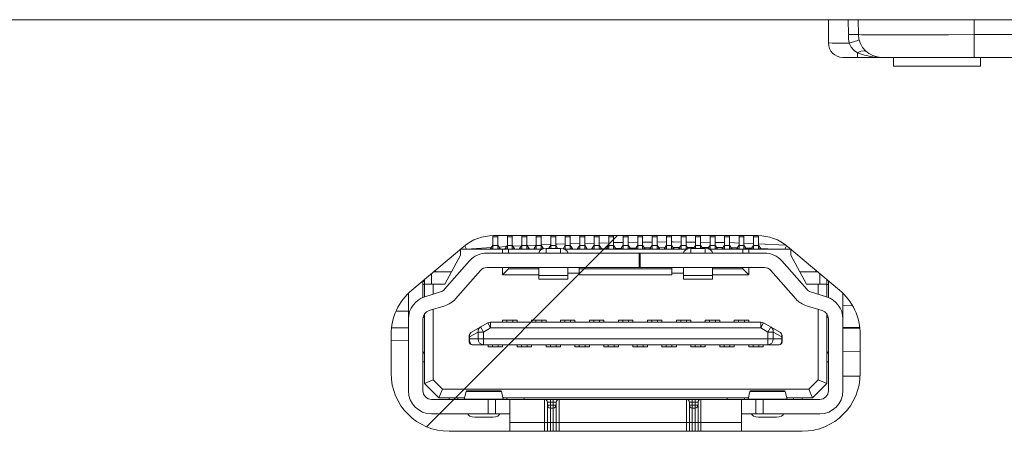
# Model space of a CAD drawing. Extents: x 0 to 184, y 1 to 140.
# Drawn here: x 75 to 76, y 28 to 28 of the extents above; entities that cross this region are included whole.
import ezdxf

# ---------------------------------------------------------------- set-up
doc = ezdxf.new("R2010")
doc.units = 0
doc.header["$MEASUREMENT"] = 0
doc.linetypes.add('DCAD_CONTINUOUS', pattern=[0])
doc.layers.add('00_COMPONENTS', color=7, linetype='DCAD_CONTINUOUS', lineweight=0)

msp = doc.modelspace()

# ---------------------------------------------------------------- linework, layer by layer
at = {"layer": '00_COMPONENTS', "color": 7, "linetype": 'DCAD_CONTINUOUS', "lineweight": 0, "ltscale": 0.004921}
for p, q in [((37.56613, 28.29521), (82.35356, 28.29521)), ((76.06222, 28.29521), (76.06222, 28.26371)), ((76.08925, 28.29521), (76.08948, 28.27496)), ((76.10276, 28.29521), (76.10311, 28.27497)), ((76.26021, 28.29521), (76.26057, 28.27497)), ((76.59024, 28.27497), (76.26057, 28.27497)), ((76.26057, 28.24403), (76.26057, 28.27497)), ((76.09732, 28.25319), (76.10159, 28.25006)), ((76.10159, 28.25006), (76.1113, 28.24683)), ((76.10159, 28.25006), (76.10159, 28.24403)), ((76.0819, 28.24403), (76.59025, 28.24403)), ((76.1508, 28.24403), (76.1508, 28.23222)), ((76.26891, 28.23222), (76.1508, 28.23222)), ((76.26891, 28.24403), (76.26891, 28.23222)), ((75.51622, 27.74246), (75.77566, 28.0019)), ((75.60612, 27.98418), (75.60612, 28.00184)), ((75.60612, 28.00013), (75.61281, 28.00013)), ((75.96626, 28.0019), (75.607, 28.0019)), ((75.61281, 27.98418), (75.61281, 28.0019)), ((75.6258, 27.98418), (75.6258, 28.0019)), ((75.6258, 28.00013), (75.63249, 28.00013)), ((75.63249, 27.98418), (75.63249, 28.0019)), ((75.64549, 27.98418), (75.64549, 28.0019)), ((75.64549, 28.00013), (75.65218, 28.00013)), ((75.65218, 27.98418), (75.65218, 28.0019)), ((75.66517, 27.98418), (75.66517, 28.0019)), ((75.66517, 28.00013), (75.67186, 28.00013)), ((75.67182, 27.98927), (75.68478, 27.98989)), ((75.67186, 27.98418), (75.67186, 28.0019)), ((75.68486, 27.98418), (75.68486, 28.0019)), ((75.68486, 28.00013), (75.69155, 28.00013)), ((75.69148, 27.99021), (75.69336, 27.9903)), ((75.69155, 27.98418), (75.69155, 28.0019)), ((75.69336, 27.9903), (75.70448, 27.99061)), ((75.70454, 27.98418), (75.70454, 28.0019)), ((75.70454, 28.00013), (75.71123, 28.00013)), ((75.71118, 27.9908), (75.72415, 27.99116)), ((75.71123, 27.98418), (75.71123, 28.0019)), ((75.72423, 27.98418), (75.72423, 28.0019)), ((75.72423, 28.00013), (75.73092, 28.00013)), ((75.73083, 27.99135), (75.74382, 27.99172)), ((75.73092, 27.98418), (75.73092, 28.0019)), ((75.74391, 27.98418), (75.74391, 28.0019)), ((75.74391, 28.00013), (75.7506, 28.00013)), ((75.7505, 27.9919), (75.76349, 27.99227)), ((75.7506, 27.98418), (75.7506, 28.0019)), ((75.7636, 27.98418), (75.7636, 28.0019)), ((75.7636, 28.00013), (75.77029, 28.00013)), ((75.77029, 27.98418), (75.77029, 28.0019)), ((75.78328, 27.98418), (75.78328, 28.0019)), ((75.78328, 28.00013), (75.78997, 28.00013)), ((75.78997, 27.98418), (75.78997, 28.0019)), ((75.78997, 27.99271), (75.80297, 27.99286)), ((75.80297, 27.98418), (75.80297, 28.0019)), ((75.80297, 28.00013), (75.80966, 28.00013)), ((75.80966, 27.98418), (75.80966, 28.0019)), ((75.80966, 27.99293), (75.82265, 27.99307)), ((75.82265, 27.98418), (75.82265, 28.0019)), ((75.82265, 28.00013), (75.82934, 28.00013)), ((75.82934, 27.98418), (75.82934, 28.0019)), ((75.82934, 27.99315), (75.84234, 27.99329)), ((75.84234, 27.98418), (75.84234, 28.0019)), ((75.84234, 28.00013), (75.84903, 28.00013)), ((75.84903, 27.98418), (75.84903, 28.0019)), ((75.86202, 27.98418), (75.86202, 28.0019)), ((75.86202, 28.00013), (75.86871, 28.00013)), ((75.86871, 27.98418), (75.86871, 28.0019)), ((75.86871, 27.99316), (75.88171, 27.993)), ((75.88171, 27.98418), (75.88171, 28.0019)), ((75.88171, 28.00013), (75.8884, 28.00013)), ((75.8884, 27.98418), (75.8884, 28.0019)), ((75.8884, 27.99291), (75.90139, 27.99275)), ((75.90139, 27.98418), (75.90139, 28.0019)), ((75.90139, 28.00013), (75.90809, 28.00013)), ((75.90809, 27.98418), (75.90809, 28.0019)), ((75.90809, 27.99266), (75.92108, 27.9925)), ((75.92108, 27.98418), (75.92108, 28.0019)), ((75.92108, 28.00013), (75.92777, 28.00013)), ((75.92777, 27.98418), (75.92777, 28.0019)), ((75.92777, 27.99241), (75.92844, 27.9924)), ((75.92844, 27.9924), (75.94092, 27.99186)), ((75.94076, 27.98418), (75.94076, 28.0019)), ((75.94076, 28.00013), (75.94746, 28.00013)), ((75.94746, 27.98418), (75.94746, 28.0019)), ((75.9476, 27.99157), (75.96056, 27.99101)), ((75.96045, 27.98418), (75.96045, 28.0019)), ((75.96045, 28.00013), (75.96714, 28.00013)), ((75.96714, 27.98418), (75.96714, 28.00184)), ((75.96722, 27.99072), (76.00407, 27.98911)), ((75.56651, 27.98716), (75.49586, 27.92788)), ((75.56222, 27.98357), (75.56222, 27.97552)), ((75.56222, 27.9834), (75.67338, 27.9834)), ((75.56776, 27.98807), (75.57009, 27.9834)), ((75.57008, 27.98357), (75.6041, 27.98573)), ((75.59807, 27.97828), (75.97519, 27.97828)), ((75.60257, 27.9834), (75.60612, 27.98883)), ((75.60612, 27.98418), (75.60309, 27.98418)), ((75.61281, 27.98833), (75.60612, 27.98833)), ((75.61281, 27.98883), (75.61635, 27.9834)), ((75.61584, 27.98418), (75.61281, 27.98418)), ((75.6144, 27.98639), (75.62367, 27.98698)), ((75.61931, 27.97828), (75.61931, 27.9834)), ((75.62226, 27.9834), (75.6258, 27.98883)), ((75.6258, 27.98418), (75.62277, 27.98418)), ((75.62367, 27.98698), (75.62463, 27.98703)), ((75.63249, 27.98833), (75.6258, 27.98833)), ((75.62718, 27.97828), (75.62718, 27.9834)), ((75.63249, 27.98883), (75.63604, 27.9834)), ((75.63552, 27.98418), (75.63249, 27.98418)), ((75.6334, 27.98744), (75.6453, 27.98801)), ((75.64194, 27.9834), (75.64549, 27.98883)), ((75.64549, 27.98418), (75.64246, 27.98418)), ((75.65218, 27.98833), (75.64549, 27.98833)), ((75.65218, 27.98883), (75.65572, 27.9834)), ((75.65521, 27.98418), (75.65218, 27.98418)), ((75.65249, 27.98835), (75.66514, 27.98895)), ((75.66163, 27.9834), (75.66517, 27.98883)), ((75.66517, 27.98418), (75.66214, 27.98418)), ((75.67186, 27.98833), (75.66517, 27.98833)), ((75.67186, 27.98883), (75.67489, 27.98418)), ((75.67489, 27.98418), (75.67186, 27.98418)), ((75.69805, 27.98432), (75.67836, 27.98432)), ((75.67836, 27.98432), (75.67836, 27.97828)), ((75.68486, 27.98883), (75.68183, 27.98418)), ((75.69155, 27.98833), (75.68486, 27.98833)), ((75.69155, 27.98883), (75.69458, 27.98418)), ((75.69805, 27.97828), (75.69805, 27.98432)), ((75.70454, 27.98883), (75.70151, 27.98418)), ((75.70454, 27.98418), (75.70151, 27.98418)), ((75.70303, 27.9834), (75.87023, 27.9834)), ((75.71123, 27.98833), (75.70454, 27.98833)), ((75.71123, 27.98883), (75.71478, 27.9834)), ((75.71426, 27.98418), (75.71123, 27.98418)), ((75.72068, 27.9834), (75.72423, 27.98883)), ((75.72423, 27.98418), (75.7212, 27.98418)), ((75.73092, 27.98833), (75.72423, 27.98833)), ((75.73092, 27.98883), (75.73446, 27.9834)), ((75.73395, 27.98418), (75.73092, 27.98418)), ((75.74037, 27.9834), (75.74391, 27.98883)), ((75.74391, 27.98418), (75.74088, 27.98418)), ((75.7506, 27.98833), (75.74391, 27.98833)), ((75.7506, 27.98883), (75.75415, 27.9834)), ((75.75363, 27.98418), (75.7506, 27.98418)), ((75.75365, 27.9838), (75.76004, 27.98399)), ((75.76005, 27.9834), (75.7636, 27.98883)), ((75.7636, 27.98418), (75.76057, 27.98418)), ((75.77029, 27.98833), (75.7636, 27.98833)), ((75.77029, 27.98883), (75.77383, 27.9834)), ((75.77332, 27.98418), (75.77029, 27.98418)), ((75.77331, 27.98438), (75.78024, 27.98458)), ((75.77974, 27.9834), (75.78328, 27.98883)), ((75.78328, 27.98418), (75.78025, 27.98418)), ((75.78997, 27.98833), (75.78328, 27.98833)), ((75.78997, 27.98883), (75.79352, 27.9834)), ((75.793, 27.98418), (75.78997, 27.98418)), ((75.79257, 27.98485), (75.79992, 27.985)), ((75.79942, 27.9834), (75.80297, 27.98883)), ((75.80297, 27.98418), (75.79994, 27.98418)), ((75.80966, 27.98833), (75.80297, 27.98833)), ((75.80513, 27.95859), (75.80513, 27.97828)), ((75.80631, 27.97828), (75.80631, 27.95859)), ((75.80966, 27.98883), (75.8132, 27.9834)), ((75.81269, 27.98418), (75.80966, 27.98418)), ((75.812, 27.98524), (75.82042, 27.98541)), ((75.81911, 27.9834), (75.82265, 27.98883)), ((75.82265, 27.98418), (75.81962, 27.98418)), ((75.82934, 27.98833), (75.82265, 27.98833)), ((75.82934, 27.98883), (75.83289, 27.9834)), ((75.83237, 27.98418), (75.82934, 27.98418)), ((75.83148, 27.98555), (75.83929, 27.98565)), ((75.83879, 27.9834), (75.84234, 27.98883)), ((75.84234, 27.98418), (75.83931, 27.98418)), ((75.84903, 27.98833), (75.84234, 27.98833)), ((75.84903, 27.98883), (75.85257, 27.9834)), ((75.85206, 27.98418), (75.84903, 27.98418)), ((75.85102, 27.98578), (75.85822, 27.98587)), ((75.85822, 27.98587), (75.86009, 27.98587)), ((75.85848, 27.9834), (75.86202, 27.98883)), ((75.86202, 27.98418), (75.85899, 27.98418)), ((75.86871, 27.98833), (75.86202, 27.98833)), ((75.86871, 27.98883), (75.87174, 27.98418)), ((75.87174, 27.98418), (75.86871, 27.98418)), ((75.87063, 27.98589), (75.8798, 27.98591)), ((75.8949, 27.98432), (75.87521, 27.98432)), ((75.87521, 27.98432), (75.87521, 27.97828)), ((75.88171, 27.98883), (75.87868, 27.98418)), ((75.8884, 27.98833), (75.88171, 27.98833)), ((75.8884, 27.98883), (75.89143, 27.98418)), ((75.89029, 27.98593), (75.89226, 27.98593)), ((75.89226, 27.98593), (75.89946, 27.98586)), ((75.8949, 27.97828), (75.8949, 27.98432)), ((75.90139, 27.98883), (75.89836, 27.98418)), ((75.90139, 27.98418), (75.89836, 27.98418)), ((75.89988, 27.9834), (76.01104, 27.9834)), ((75.90809, 27.98833), (75.90139, 27.98833)), ((75.90809, 27.98883), (75.91163, 27.9834)), ((75.91111, 27.98418), (75.90809, 27.98418)), ((75.91009, 27.98575), (75.91901, 27.98567)), ((75.91753, 27.9834), (75.92108, 27.98883)), ((75.92108, 27.98418), (75.91805, 27.98418)), ((75.92777, 27.98833), (75.92108, 27.98833)), ((75.92777, 27.98883), (75.93131, 27.9834)), ((75.9308, 27.98418), (75.92777, 27.98418)), ((75.92995, 27.98548), (75.93776, 27.98531)), ((75.93722, 27.9834), (75.94053, 27.98848)), ((75.94076, 27.98418), (75.93773, 27.98418)), ((75.94746, 27.98833), (75.94076, 27.98833)), ((75.94608, 27.97828), (75.94608, 27.9834)), ((75.94746, 27.98883), (75.951, 27.9834)), ((75.95048, 27.98418), (75.94746, 27.98418)), ((75.94993, 27.98504), (75.95276, 27.98498)), ((75.95276, 27.98498), (75.95744, 27.98482)), ((75.95395, 27.9834), (75.95395, 27.97828)), ((75.9569, 27.9834), (75.96022, 27.98848)), ((75.96045, 27.98418), (75.95742, 27.98418)), ((75.96714, 27.98833), (75.96045, 27.98833)), ((75.96714, 27.98883), (75.97068, 27.9834)), ((75.97017, 27.98418), (75.96714, 27.98418)), ((75.98348, 27.98392), (75.98348, 27.9834)), ((76.00316, 27.9834), (76.0055, 27.98807)), ((76.0774, 27.92788), (76.00675, 27.98716)), ((76.01104, 27.98357), (76.01104, 27.97552)), ((75.57443, 27.96759), (75.54052, 27.92906)), ((75.56222, 27.97552), (75.54057, 27.93615)), ((75.99883, 27.96759), (76.03274, 27.92906)), ((76.03269, 27.93615), (76.01104, 27.97552)), ((75.52285, 27.93615), (75.52285, 27.95053)), ((75.52542, 27.95269), (75.54966, 27.95269)), ((75.52797, 27.95483), (75.52797, 27.95269)), ((75.5553, 27.91606), (75.5892, 27.95459)), ((75.59807, 27.95859), (75.97519, 27.95859)), ((75.61931, 27.94875), (75.61931, 27.95859)), ((75.61931, 27.94875), (75.62718, 27.95663)), ((75.62718, 27.95663), (75.62718, 27.95859)), ((75.62718, 27.95663), (75.66852, 27.95663)), ((75.66852, 27.94285), (75.66852, 27.95859)), ((75.70789, 27.94285), (75.70789, 27.95859)), ((75.72364, 27.95072), (75.70789, 27.95072)), ((75.72364, 27.94875), (75.72364, 27.95859)), ((75.72364, 27.95663), (75.84962, 27.95663)), ((75.84962, 27.95859), (75.84962, 27.94875)), ((75.86537, 27.95072), (75.84962, 27.95072)), ((75.86537, 27.94285), (75.86537, 27.95859)), ((75.90474, 27.94285), (75.90474, 27.95859)), ((75.90474, 27.95663), (75.94608, 27.95663)), ((75.94608, 27.95663), (75.94608, 27.95859)), ((75.94608, 27.95663), (75.95395, 27.94875)), ((75.95395, 27.95859), (75.95395, 27.94875)), ((76.01796, 27.91606), (75.98405, 27.95459)), ((76.0236, 27.95269), (76.04784, 27.95269)), ((76.04529, 27.95483), (76.04529, 27.95269)), ((76.05041, 27.95053), (76.05041, 27.93615)), ((75.51104, 27.91769), (75.51104, 27.94062)), ((75.51104, 27.93968), (75.51304, 27.93966)), ((75.51301, 27.91895), (75.51301, 27.94227)), ((75.66852, 27.94875), (75.61931, 27.94875)), ((75.66852, 27.94779), (75.70789, 27.94779)), ((75.70789, 27.94285), (75.66852, 27.94285)), ((75.84962, 27.94875), (75.72364, 27.94875)), ((75.86537, 27.94779), (75.90474, 27.94779)), ((75.90474, 27.94285), (75.86537, 27.94285)), ((75.95395, 27.94875), (75.90474, 27.94875)), ((76.06025, 27.91895), (76.06025, 27.94227)), ((76.06222, 27.91769), (76.06222, 27.94062)), ((75.49135, 27.79127), (75.49135, 27.92351)), ((75.513, 27.93558), (75.51104, 27.93558)), ((75.51301, 27.93615), (75.54057, 27.93615)), ((75.51359, 27.91895), (75.53512, 27.92558)), ((75.52482, 27.93615), (75.52482, 27.92241)), ((76.03269, 27.93615), (76.06025, 27.93615)), ((76.03813, 27.92558), (76.05967, 27.91895)), ((76.04844, 27.92241), (76.04844, 27.93615)), ((76.06222, 27.93565), (76.06025, 27.93563)), ((76.0819, 27.92351), (76.0819, 27.79127)), ((75.47448, 27.8992), (75.49135, 27.89927)), ((75.54091, 27.90676), (75.51938, 27.90014)), ((75.52482, 27.90181), (75.52482, 27.80601)), ((76.05388, 27.90014), (76.03234, 27.90676)), ((76.04844, 27.80601), (76.04844, 27.90181)), ((76.0819, 27.90676), (76.09465, 27.90711)), ((75.51104, 27.88885), (75.51104, 27.79127)), ((75.51301, 27.89068), (75.51143, 27.89068)), ((75.51301, 27.80111), (75.51301, 27.89496)), ((75.57601, 27.87016), (75.59908, 27.88334)), ((75.60299, 27.87651), (75.59908, 27.88334)), ((75.60299, 27.88438), (75.97027, 27.88438)), ((75.60299, 27.88438), (75.60299, 27.87651)), ((75.61931, 27.88714), (75.63899, 27.88714)), ((75.61931, 27.88438), (75.61931, 27.88714)), ((75.62521, 27.88714), (75.62521, 27.88438)), ((75.63308, 27.88438), (75.63308, 27.88714)), ((75.63899, 27.88714), (75.63899, 27.88438)), ((75.65868, 27.88714), (75.67836, 27.88714)), ((75.65868, 27.88438), (75.65868, 27.88714)), ((75.66458, 27.88714), (75.66458, 27.88438)), ((75.67245, 27.88438), (75.67245, 27.88714)), ((75.67836, 27.88714), (75.67836, 27.88438)), ((75.69805, 27.88714), (75.71773, 27.88714)), ((75.69805, 27.88438), (75.69805, 27.88714)), ((75.70395, 27.88714), (75.70395, 27.88438)), ((75.71183, 27.88438), (75.71183, 27.88714)), ((75.71773, 27.88714), (75.71773, 27.88438)), ((75.73742, 27.88714), (75.7571, 27.88714)), ((75.73742, 27.88438), (75.73742, 27.88714)), ((75.74332, 27.88714), (75.74332, 27.88438)), ((75.7512, 27.88438), (75.7512, 27.88714)), ((75.7571, 27.88714), (75.7571, 27.88438)), ((75.77679, 27.88714), (75.79647, 27.88714)), ((75.77679, 27.88438), (75.77679, 27.88714)), ((75.78269, 27.88714), (75.78269, 27.88438)), ((75.79057, 27.88438), (75.79057, 27.88714)), ((75.79647, 27.88714), (75.79647, 27.88438)), ((75.81616, 27.88714), (75.83584, 27.88714)), ((75.81616, 27.88438), (75.81616, 27.88714)), ((75.82206, 27.88714), (75.82206, 27.88438)), ((75.82994, 27.88438), (75.82994, 27.88714)), ((75.83584, 27.88714), (75.83584, 27.88438)), ((75.85553, 27.88714), (75.87521, 27.88714)), ((75.85553, 27.88438), (75.85553, 27.88714)), ((75.86143, 27.88714), (75.86143, 27.88438)), ((75.86931, 27.88438), (75.86931, 27.88714)), ((75.87521, 27.88714), (75.87521, 27.88438)), ((75.8949, 27.88714), (75.91458, 27.88714)), ((75.8949, 27.88438), (75.8949, 27.88714)), ((75.9008, 27.88714), (75.9008, 27.88438)), ((75.90868, 27.88438), (75.90868, 27.88714)), ((75.91458, 27.88714), (75.91458, 27.88438)), ((75.93427, 27.88714), (75.95395, 27.88714)), ((75.93427, 27.88438), (75.93427, 27.88714)), ((75.94017, 27.88714), (75.94017, 27.88438)), ((75.94805, 27.88438), (75.94805, 27.88714)), ((75.95395, 27.88714), (75.95395, 27.88438)), ((75.97027, 27.87651), (75.97027, 27.88438)), ((75.97417, 27.88334), (75.97027, 27.87651)), ((75.97417, 27.88334), (75.99724, 27.87016)), ((76.06025, 27.89496), (76.06025, 27.80111)), ((76.06182, 27.89068), (76.06025, 27.89068)), ((76.06222, 27.79127), (76.06222, 27.88885)), ((75.46841, 27.87688), (75.49135, 27.87678)), ((75.57425, 27.86433), (75.58596, 27.87102)), ((75.5934, 27.87102), (75.58596, 27.87102)), ((75.58596, 27.86155), (75.58596, 27.87102)), ((75.58949, 27.87786), (75.5934, 27.87102)), ((75.5934, 27.87102), (75.60299, 27.87651)), ((75.5934, 27.87102), (75.5934, 27.85367)), ((75.97027, 27.87651), (75.60299, 27.87651)), ((75.97027, 27.87651), (75.97986, 27.87102)), ((75.97986, 27.87102), (75.98377, 27.87786)), ((75.98729, 27.87102), (75.97986, 27.87102)), ((75.97986, 27.85367), (75.97986, 27.87102)), ((75.98729, 27.87102), (75.99901, 27.86433)), ((75.98729, 27.87102), (75.98729, 27.86155)), ((76.0819, 27.87692), (76.10483, 27.87709)), ((76.0819, 27.87617), (76.10491, 27.87602)), ((75.46773, 27.86756), (75.46773, 27.81489)), ((75.46773, 27.8601), (75.49135, 27.85959)), ((75.57403, 27.85761), (75.57403, 27.86674)), ((75.57425, 27.86433), (75.57403, 27.86433)), ((75.57403, 27.86155), (75.99923, 27.86155)), ((75.57425, 27.86433), (75.57425, 27.86155)), ((75.5743, 27.86027), (75.57425, 27.86155)), ((75.99863, 27.86796), (75.99893, 27.86644)), ((75.99894, 27.8601), (75.99873, 27.85855)), ((75.99893, 27.86644), (75.99901, 27.86433)), ((75.99901, 27.86155), (75.99894, 27.8601)), ((75.99923, 27.86433), (75.99901, 27.86433)), ((75.99901, 27.86155), (75.99901, 27.86433)), ((75.99923, 27.85761), (75.99923, 27.86674)), ((76.10553, 27.81489), (76.10553, 27.86756)), ((75.51104, 27.84344), (75.51301, 27.84344)), ((75.57797, 27.85367), (75.99529, 27.85367)), ((75.59962, 27.85092), (75.59962, 27.85367)), ((75.59962, 27.85092), (75.61931, 27.85092)), ((75.60553, 27.85367), (75.60553, 27.85092)), ((75.6134, 27.85092), (75.6134, 27.85367)), ((75.61931, 27.85367), (75.61931, 27.85092)), ((75.63899, 27.85092), (75.63899, 27.85367)), ((75.63899, 27.85092), (75.65868, 27.85092)), ((75.6449, 27.85367), (75.6449, 27.85092)), ((75.65277, 27.85092), (75.65277, 27.85367)), ((75.65868, 27.85367), (75.65868, 27.85092)), ((75.67836, 27.85092), (75.67836, 27.85367)), ((75.67836, 27.85092), (75.69805, 27.85092)), ((75.68427, 27.85367), (75.68427, 27.85092)), ((75.69214, 27.85092), (75.69214, 27.85367)), ((75.69805, 27.85367), (75.69805, 27.85092)), ((75.71773, 27.85092), (75.71773, 27.85367)), ((75.71773, 27.85092), (75.73742, 27.85092)), ((75.72364, 27.85367), (75.72364, 27.85092)), ((75.73151, 27.85092), (75.73151, 27.85367)), ((75.73742, 27.85367), (75.73742, 27.85092)), ((75.7571, 27.85092), (75.7571, 27.85367)), ((75.7571, 27.85092), (75.77679, 27.85092)), ((75.76301, 27.85367), (75.76301, 27.85092)), ((75.77088, 27.85092), (75.77088, 27.85367)), ((75.77679, 27.85367), (75.77679, 27.85092)), ((75.79647, 27.85092), (75.79647, 27.85367)), ((75.79647, 27.85092), (75.81616, 27.85092)), ((75.80238, 27.85367), (75.80238, 27.85092)), ((75.81025, 27.85092), (75.81025, 27.85367)), ((75.81616, 27.85367), (75.81616, 27.85092)), ((75.83584, 27.85092), (75.83584, 27.85367)), ((75.83584, 27.85092), (75.85553, 27.85092)), ((75.84175, 27.85367), (75.84175, 27.85092)), ((75.84962, 27.85092), (75.84962, 27.85367)), ((75.85553, 27.85367), (75.85553, 27.85092)), ((75.87521, 27.85092), (75.87521, 27.85367)), ((75.87521, 27.85092), (75.8949, 27.85092)), ((75.88112, 27.85367), (75.88112, 27.85092)), ((75.88899, 27.85092), (75.88899, 27.85367)), ((75.8949, 27.85367), (75.8949, 27.85092)), ((75.91458, 27.85092), (75.91458, 27.85367)), ((75.91458, 27.85092), (75.93427, 27.85092)), ((75.92049, 27.85367), (75.92049, 27.85092)), ((75.92836, 27.85092), (75.92836, 27.85367)), ((75.93427, 27.85367), (75.93427, 27.85092)), ((75.95395, 27.85092), (75.95395, 27.85367)), ((75.95395, 27.85092), (75.97364, 27.85092)), ((75.95986, 27.85367), (75.95986, 27.85092)), ((75.96773, 27.85092), (75.96773, 27.85367)), ((75.97364, 27.85367), (75.97364, 27.85092)), ((76.06025, 27.84344), (76.06198, 27.84344)), ((76.0819, 27.845), (76.10553, 27.84436)), ((75.51104, 27.84245), (75.51301, 27.84245)), ((75.51301, 27.83064), (75.51104, 27.83064)), ((76.06025, 27.84245), (76.06222, 27.84245)), ((76.06222, 27.83064), (76.06025, 27.83064)), ((75.51301, 27.80111), (75.52482, 27.80601)), ((75.53758, 27.79324), (75.52482, 27.80601)), ((76.04844, 27.80601), (76.03567, 27.79324)), ((76.06025, 27.80111), (76.04844, 27.80601)), ((76.10522, 27.81096), (76.0819, 27.81096)), ((75.51301, 27.80111), (75.53269, 27.78143)), ((75.53758, 27.79324), (75.53269, 27.78143)), ((75.53758, 27.79324), (76.03567, 27.79324)), ((75.56721, 27.77989), (75.56983, 27.79004)), ((75.56983, 27.79004), (75.57008, 27.7909)), ((75.6176, 27.79004), (75.56983, 27.79004)), ((75.57008, 27.7909), (75.61735, 27.7909)), ((75.61735, 27.7909), (75.6176, 27.79004)), ((75.6176, 27.79004), (75.62022, 27.77989)), ((75.95304, 27.77989), (75.95565, 27.79004)), ((75.95565, 27.79004), (75.95591, 27.7909)), ((76.00343, 27.79004), (75.95565, 27.79004)), ((75.95591, 27.7909), (76.00318, 27.7909)), ((76.00318, 27.7909), (76.00343, 27.79004)), ((76.00343, 27.79004), (76.00605, 27.77989)), ((76.03567, 27.79324), (76.04057, 27.78143)), ((76.06025, 27.80111), (76.04057, 27.78143)), ((75.52285, 27.77946), (75.62894, 27.77946)), ((75.53269, 27.78143), (75.56761, 27.78143)), ((75.54647, 27.77946), (75.54647, 27.78143)), ((75.55828, 27.78143), (75.55828, 27.77946)), ((75.56721, 27.77989), (75.62022, 27.77989)), ((75.59962, 27.75977), (75.59962, 27.77946)), ((75.60946, 27.77946), (75.60946, 27.75977)), ((75.61982, 27.78143), (75.95343, 27.78143)), ((75.62521, 27.77946), (75.62521, 27.78143)), ((75.62894, 27.75977), (75.62894, 27.77946)), ((75.62915, 27.77946), (75.94411, 27.77946)), ((75.62915, 27.77926), (75.62915, 27.73615)), ((75.64883, 27.77946), (75.64883, 27.78143)), ((75.67639, 27.73615), (75.67639, 27.77946)), ((75.68427, 27.77946), (75.68427, 27.73615)), ((75.6882, 27.73615), (75.6882, 27.77946)), ((75.69608, 27.77946), (75.69608, 27.73615)), ((75.86931, 27.73615), (75.86931, 27.77946)), ((75.87718, 27.77946), (75.87718, 27.73615)), ((75.88112, 27.73615), (75.88112, 27.77946)), ((75.88899, 27.77946), (75.88899, 27.73615)), ((75.92442, 27.78143), (75.92442, 27.77946)), ((75.94411, 27.73615), (75.94411, 27.77926)), ((75.94432, 27.77946), (76.05041, 27.77946)), ((75.94432, 27.77946), (75.94432, 27.75977)), ((75.94805, 27.77946), (75.94805, 27.78143)), ((75.95304, 27.77989), (76.00605, 27.77989)), ((75.96379, 27.75977), (75.96379, 27.77946)), ((75.97364, 27.77946), (75.97364, 27.75977)), ((76.04057, 27.78143), (76.00565, 27.78143)), ((76.01497, 27.77946), (76.01497, 27.78143)), ((76.02679, 27.78143), (76.02679, 27.77946)), ((75.69214, 27.77552), (75.68033, 27.77552)), ((75.68033, 27.73615), (75.68033, 27.77552)), ((75.68033, 27.77159), (75.69214, 27.77159)), ((75.68427, 27.76765), (75.6882, 27.76765)), ((75.69214, 27.73615), (75.69214, 27.77552)), ((75.88505, 27.77552), (75.87324, 27.77552)), ((75.87324, 27.73615), (75.87324, 27.77552)), ((75.87324, 27.77159), (75.88505, 27.77159)), ((75.87718, 27.76765), (75.88112, 27.76765)), ((75.88505, 27.73615), (75.88505, 27.77552)), ((75.52285, 27.75977), (75.62894, 27.75977)), ((75.58148, 27.75536), (75.60595, 27.75536)), ((75.94432, 27.75977), (76.05041, 27.75977)), ((75.96731, 27.75533), (75.99178, 27.75533)), ((75.54647, 27.73615), (76.02679, 27.73615)), ((75.94411, 27.74796), (75.62915, 27.74796))]:
    msp.add_line(p, q, dxfattribs=at)
at = {"layer": '00_COMPONENTS', "color": 7, "linetype": 'DCAD_CONTINUOUS', "lineweight": 0, "ltscale": 0.004921, "flags": 128}
for points in [[(76.08948, 28.27496), (76.09658, 28.27503), (76.1014, 28.27504), (76.10311, 28.27497)], [(76.08948, 28.27496), (76.08977, 28.26917), (76.0905, 28.26338)], [(76.26057, 28.27497), (76.22555, 28.27486), (76.19227, 28.27479), (76.1624, 28.27475), (76.13747, 28.27475), (76.1187, 28.27479), (76.10706, 28.27486), (76.10311, 28.27497)], [(76.06222, 28.26371), (76.06351, 28.26362), (76.06731, 28.26354), (76.07336, 28.26347), (76.08127, 28.26342), (76.0905, 28.26338)], [(76.0905, 28.26338), (76.09762, 28.26539), (76.10243, 28.26698), (76.10405, 28.26785)], [(76.0905, 28.26338), (76.09328, 28.25778), (76.09732, 28.25319)], [(76.10159, 28.25006), (76.10655, 28.25234), (76.11094, 28.25282), (76.11429, 28.25145)], [(76.1113, 28.24683), (76.12234, 28.24477), (76.1346, 28.24403)], [(75.77029, 27.99246), (75.77222, 27.99252), (75.78328, 27.99264)], [(75.84903, 27.99336), (75.8511, 27.99339), (75.86202, 27.99325)], [(75.67836, 27.98432), (75.67456, 27.98387), (75.6714, 27.98261), (75.66928, 27.98074), (75.66852, 27.9785)], [(75.70789, 27.9785), (75.70713, 27.98074), (75.70501, 27.98261), (75.70184, 27.98387), (75.69805, 27.98432)], [(75.87521, 27.98432), (75.87142, 27.98387), (75.86825, 27.98261), (75.86613, 27.98074), (75.86537, 27.9785)], [(75.90474, 27.9785), (75.90398, 27.98074), (75.90186, 27.98261), (75.89869, 27.98387), (75.8949, 27.98432)], [(75.97018, 27.9844), (75.97968, 27.98408), (75.99562, 27.9834)], [(75.57461, 27.86792), (75.57506, 27.86908), (75.57601, 27.87016)], [(75.58596, 27.87102), (75.58627, 27.87376), (75.5875, 27.87614), (75.58949, 27.87786)], [(75.98377, 27.87786), (75.98576, 27.87614), (75.98698, 27.87376), (75.98729, 27.87102)], [(75.99724, 27.87016), (75.99819, 27.8691), (75.99863, 27.86796)], [(75.57425, 27.86433), (75.57431, 27.86632), (75.57461, 27.86792)], [(75.57473, 27.85768), (75.57445, 27.85893), (75.5743, 27.86027)], [(75.57797, 27.85367), (75.57669, 27.85415), (75.57594, 27.85495), (75.57546, 27.85574), (75.57515, 27.85641), (75.57494, 27.85698), (75.57473, 27.85768)], [(75.5934, 27.85367), (75.59055, 27.85427), (75.58814, 27.85598), (75.58653, 27.85853), (75.58596, 27.86155)], [(75.98729, 27.86155), (75.98673, 27.85853), (75.98512, 27.85598), (75.9827, 27.85427), (75.97986, 27.85367)], [(75.99873, 27.85855), (75.99842, 27.85732), (75.99809, 27.85636), (75.99761, 27.85539), (75.99701, 27.85456), (75.99629, 27.85396), (75.99529, 27.85367)], [(75.62915, 27.77926), (75.62912, 27.77937), (75.62906, 27.77944), (75.62894, 27.77946)], [(75.94432, 27.77946), (75.9442, 27.77944), (75.94413, 27.77937), (75.94411, 27.77926)], [(75.58148, 27.75536), (75.57783, 27.75574), (75.57474, 27.75682), (75.57258, 27.75843), (75.57194, 27.75977)], [(75.61269, 27.75682), (75.6096, 27.75574), (75.60595, 27.75536)], [(75.61549, 27.75977), (75.61485, 27.75843), (75.61269, 27.75682)], [(75.96057, 27.75678), (75.95841, 27.75839), (75.95776, 27.75977)], [(75.96731, 27.75533), (75.96366, 27.75571), (75.96057, 27.75678)], [(76.00133, 27.75977), (76.00067, 27.75839), (75.99852, 27.75678), (75.99543, 27.75571), (75.99178, 27.75533)]]:
    msp.add_lwpolyline(points, dxfattribs=at)
at = {"layer": '00_COMPONENTS', "color": 7, "linetype": 'DCAD_CONTINUOUS', "lineweight": 0, "ltscale": 0.004921}
for centre, radius, start, end in [((76.1346, 28.27552), 0.0315, 180.99992, 270), ((76.08191, 28.26371), 0.01969, 180, 269.99645), ((75.607, 27.93891), 0.06299, 90, 130), ((75.96626, 27.93891), 0.06299, 50, 90), ((75.59807, 27.94678), 0.0315, 90, 138.65), ((75.97519, 27.94678), 0.0315, 41.35, 90), ((75.59807, 27.94678), 0.01181, 90, 138.65), ((75.97519, 27.94678), 0.01181, 41.35, 90), ((75.54647, 27.86756), 0.07874, 130, 180), ((75.53165, 27.93687), 0.01181, 287.1, 318.65), ((76.0416, 27.93687), 0.01181, 221.35, 252.9), ((76.02679, 27.86756), 0.07874, 0, 50), ((75.52285, 27.88885), 0.0315, 107.1, 180), ((75.53165, 27.93687), 0.0315, 287.1, 318.65), ((76.0416, 27.93687), 0.0315, 221.35, 252.9), ((76.05041, 27.88885), 0.0315, 0, 72.9), ((75.52285, 27.88885), 0.01181, 107.1, 180), ((76.05041, 27.88885), 0.01181, 0, 72.9), ((75.60299, 27.87651), 0.00787, 90, 119.74488), ((75.97027, 27.87651), 0.00787, 60.25512, 90), ((75.57797, 27.86674), 0.00394, 119.74488, 180), ((75.99529, 27.86674), 0.00394, 360, 60.25512), ((75.57797, 27.85761), 0.00394, 180, 270), ((75.99529, 27.85761), 0.00394, 270, 360), ((75.54647, 27.81489), 0.07874, 180, 270), ((76.02679, 27.81489), 0.07874, 270, 0), ((75.52285, 27.79127), 0.0315, 180, 270), ((75.52285, 27.79127), 0.01181, 180, 270), ((76.05041, 27.79127), 0.0315, 270, 0), ((76.05041, 27.79127), 0.01181, 270, 0), ((75.67639, 27.77552), 0.00394, 0, 90), ((75.69608, 27.77552), 0.00394, 90, 180), ((75.86931, 27.77552), 0.00394, 0, 90), ((75.88899, 27.77552), 0.00394, 90, 180), ((75.68427, 27.77159), 0.00394, 180, 270), ((75.6882, 27.77159), 0.00394, 270, 0), ((75.87718, 27.77159), 0.00394, 180, 270), ((75.88112, 27.77159), 0.00394, 270, 0)]:
    msp.add_arc(centre, radius, start, end, dxfattribs=at)

doc.saveas('drawing.dxf')
